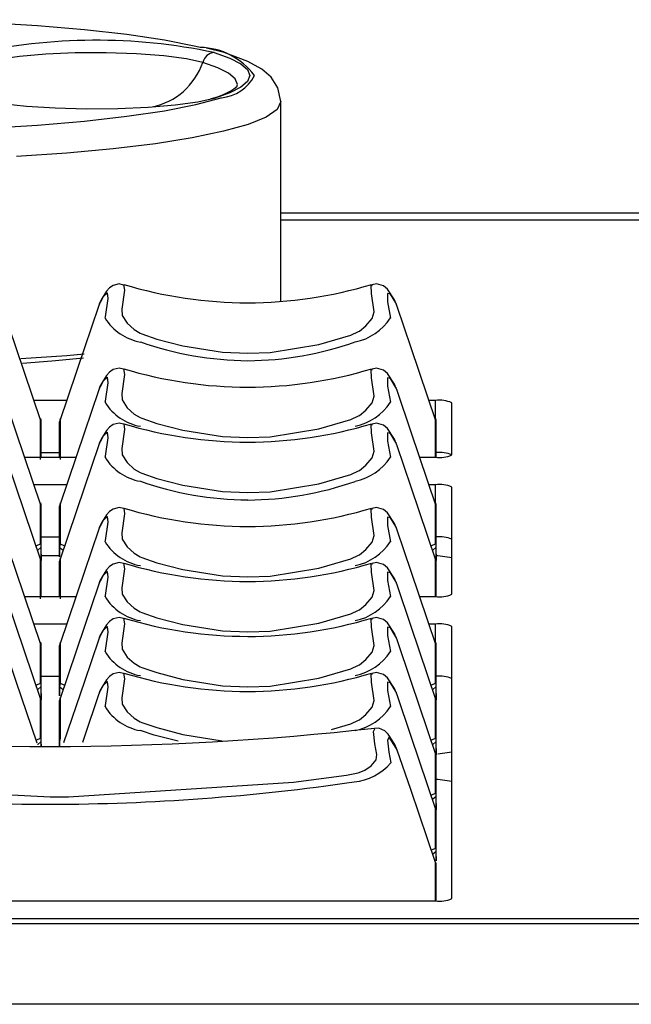
# Model space of a CAD drawing. Extents: x 8.3 to 86.1, y 0 to 62.5.
# Drawn here: x 32.2 to 33.4, y 4.9 to 6.8 of the extents above; entities that cross this region are included whole.
import ezdxf

# ---------------------------------------------------------------- set-up
doc = ezdxf.new("R2010")
doc.units = 0
doc.header["$LTSCALE"] = 2
doc.header["$MEASUREMENT"] = 0
doc.layers.get('0').update_dxf_attribs({"linetype": 'CONTINUOUS'})

msp = doc.modelspace()

# ---------------------------------------------------------------- linework, layer by layer
for p, q in [((32.7197, 6.22), (32.7197, 6.5995)), ((32.7197, 6.3884), (33.6822, 6.3884)), ((33.6822, 6.3746), (32.7197, 6.3746)), ((32.3762, 6.2176), (32.3739, 6.2108)), ((32.3762, 6.2176), (32.3751, 6.2155)), ((32.9405, 6.2108), (32.9383, 6.2172)), ((32.3762, 6.0575), (32.3739, 6.0507)), ((32.3762, 6.0575), (32.3751, 6.0555)), ((32.9405, 6.0508), (32.9383, 6.0571)), ((32.3132, 6.0322), (32.2512, 6.0322)), ((33.0134, 6.0322), (33.0012, 6.0322)), ((33.0134, 5.9977), (33.0134, 6.0322)), ((33.0447, 5.9287), (33.0447, 6.0279)), ((32.2647, 5.9651), (32.2645, 5.9916)), ((32.2999, 5.9916), (32.2997, 5.9651)), ((33.0147, 5.9651), (33.0145, 5.9916)), ((32.2647, 5.9244), (32.2647, 5.9651)), ((32.2997, 5.9651), (32.2997, 5.9244)), ((33.0147, 5.9244), (33.0147, 5.9651)), ((32.3762, 5.9532), (32.3739, 5.9463)), ((32.3762, 5.9532), (32.3751, 5.9511)), ((32.9405, 5.9464), (32.9383, 5.9527)), ((32.2335, 5.9244), (32.3309, 5.9244)), ((32.2647, 5.9332), (32.2997, 5.9332)), ((32.9835, 5.9244), (33.0134, 5.9244)), ((32.3132, 5.8722), (32.2512, 5.8722)), ((33.0134, 5.8722), (33.0012, 5.8722)), ((33.0134, 5.8377), (33.0134, 5.8722)), ((33.0447, 5.6643), (33.0447, 5.8678)), ((32.2647, 5.805), (32.2645, 5.8316)), ((32.2999, 5.8316), (32.2997, 5.805)), ((33.0147, 5.805), (33.0145, 5.8316)), ((32.2647, 5.7283), (32.2647, 5.805)), ((32.2997, 5.805), (32.2997, 5.7358)), ((33.0147, 5.7283), (33.0147, 5.805)), ((32.3762, 5.7931), (32.3739, 5.7863)), ((32.3762, 5.7931), (32.3751, 5.791)), ((32.9405, 5.7863), (32.9383, 5.7927)), ((32.2647, 5.7732), (32.2997, 5.7732)), ((32.2645, 5.7538), (32.2647, 5.7283)), ((32.2997, 5.7373), (32.2647, 5.7373)), ((32.2998, 5.7357), (32.2999, 5.7538)), ((33.0145, 5.7538), (33.0147, 5.7283)), ((33.0177, 5.7373), (33.0147, 5.7373)), ((33.0447, 5.7335), (33.0177, 5.7373)), ((32.2647, 5.7007), (32.2645, 5.7272)), ((32.2999, 5.7272), (32.2997, 5.7007)), ((33.0147, 5.7007), (33.0145, 5.7272)), ((32.2647, 5.66), (32.2647, 5.7007)), ((32.2997, 5.7007), (32.2997, 5.66)), ((33.0147, 5.66), (33.0147, 5.7007)), ((32.3762, 5.6887), (32.3739, 5.6819)), ((32.3762, 5.6887), (32.3751, 5.6867)), ((32.9405, 5.682), (32.9383, 5.6883)), ((32.2335, 5.66), (32.3309, 5.66)), ((32.9835, 5.66), (33.0134, 5.66)), ((32.3132, 5.6078), (32.2512, 5.6078)), ((33.0134, 5.6078), (33.0012, 5.6078)), ((33.0134, 5.5732), (33.0134, 5.6078)), ((33.0447, 5.0867), (33.0447, 5.6034)), ((32.3762, 5.5843), (32.3739, 5.5775)), ((32.3762, 5.5843), (32.3751, 5.5823)), ((32.9405, 5.5776), (32.9383, 5.5839)), ((32.2647, 5.5406), (32.2645, 5.5671)), ((32.2999, 5.5671), (32.2997, 5.5406)), ((33.0147, 5.5406), (33.0145, 5.5671)), ((32.2647, 5.4639), (32.2647, 5.5406)), ((32.2997, 5.5406), (32.2997, 5.4713)), ((33.0147, 5.4639), (33.0147, 5.5406)), ((32.2647, 5.5087), (32.2997, 5.5087)), ((32.2645, 5.4894), (32.2647, 5.4639)), ((32.2998, 5.4713), (32.2999, 5.4894)), ((32.3762, 5.48), (32.3739, 5.4732)), ((32.3762, 5.48), (32.3751, 5.4779)), ((32.9405, 5.4732), (32.9383, 5.4796)), ((33.0145, 5.4894), (33.0147, 5.4639)), ((32.2647, 5.4362), (32.2645, 5.4628)), ((32.2999, 5.4628), (32.2997, 5.4362)), ((33.0147, 5.4362), (33.0145, 5.4628)), ((32.2647, 5.3756), (32.2647, 5.4362)), ((32.2997, 5.4362), (32.2997, 5.3756)), ((33.0147, 5.3595), (33.0147, 5.4362)), ((32.2645, 5.385), (32.2646, 5.3756)), ((32.2999, 5.3756), (32.2999, 5.385)), ((33.0145, 5.385), (33.0147, 5.3595)), ((33.018, 5.3615), (33.0447, 5.3652)), ((33.0147, 5.3319), (33.0145, 5.3584)), ((33.0147, 5.2551), (33.0147, 5.3319)), ((33.018, 5.3128), (33.0147, 5.3128)), ((33.0447, 5.3091), (33.018, 5.3128)), ((32.2822, 5.2799), (32.3164, 5.28)), ((33.0145, 5.2806), (33.0147, 5.2551)), ((33.0147, 5.2275), (33.0145, 5.254)), ((33.0147, 5.1582), (33.0147, 5.2275)), ((33.0145, 5.1762), (33.0146, 5.1582)), ((33.0147, 5.1231), (33.0145, 5.1496)), ((33.0147, 5.0824), (33.0147, 5.1231)), ((30.8009, 5.0824), (33.0134, 5.0824)), ((38.3022, 5.0486), (8.8022, 5.0486)), ((38.3022, 5.0389), (8.8022, 5.0389)), ((38.3022, 4.8861), (8.8022, 4.8861))]:
    msp.add_line(p, q)
at = {"flags": 128}
for points in [[(32.5667, 6.7023), (32.5587, 6.7042), (32.4987, 6.716), (32.4276, 6.7266), (32.3469, 6.7357), (32.258, 6.7432), (32.1625, 6.749), (32.0623, 6.7529), (31.9592, 6.7549), (31.8552, 6.7549), (31.7521, 6.7529), (31.6518, 6.749), (31.5564, 6.7432), (31.4675, 6.7357), (31.3867, 6.7266), (31.3157, 6.716), (31.2557, 6.7042), (31.2209, 6.6953)], [(32.5717, 6.6739), (32.5406, 6.6808), (32.4976, 6.6864), (32.4457, 6.6902), (32.3884, 6.6921), (32.3297, 6.6918), (32.2735, 6.6894), (32.2236, 6.6851), (32.1835, 6.6791), (32.1559, 6.6719), (32.1427, 6.6639), (32.1426, 6.6638)], [(32.7197, 6.5995), (32.7142, 6.6257), (32.7013, 6.6457), (32.6838, 6.6611), (32.6575, 6.6758), (32.6122, 6.6924), (32.5787, 6.7009)], [(32.5934, 6.6925), (32.6228, 6.6821), (32.644, 6.6713), (32.6569, 6.6602), (32.6612, 6.649), (32.6569, 6.6378), (32.644, 6.6268), (32.6228, 6.616), (32.5934, 6.6055)], [(32.6366, 6.6272), (32.6374, 6.6318), (32.6332, 6.6426), (32.6208, 6.6533), (32.6002, 6.6638), (32.5717, 6.6739)], [(31.2094, 6.6062), (31.2557, 6.5939), (31.3157, 6.582), (31.3867, 6.5715), (31.4675, 6.5623), (31.5564, 6.5548), (31.6518, 6.549), (31.7521, 6.5451), (31.8552, 6.5431), (31.9592, 6.5431), (32.0623, 6.5451), (32.1625, 6.549), (32.258, 6.5548), (32.3469, 6.5623), (32.4276, 6.5715), (32.4987, 6.582), (32.5587, 6.5939), (32.6066, 6.6067), (32.6069, 6.6069)], [(32.5934, 6.6055), (32.5621, 6.5984), (32.5195, 6.5925), (32.468, 6.5882), (32.4106, 6.5858), (32.3507, 6.5853), (32.2917, 6.5869), (32.237, 6.5903), (32.19, 6.5955), (32.1532, 6.6021), (32.1288, 6.6097), (32.1233, 6.6126)], [(32.7197, 6.5995), (32.7127, 6.5847), (32.692, 6.5702), (32.6578, 6.5562), (32.6108, 6.543), (32.5518, 6.5307), (32.4817, 6.5195), (32.4018, 6.5098), (32.3134, 6.5016), (32.2181, 6.495)], [(32.4213, 6.2513), (32.4128, 6.2536), (32.4016, 6.2507), (32.3946, 6.2459), (32.3887, 6.2394), (32.3804, 6.2263), (32.378, 6.2218), (32.3763, 6.2184), (32.3752, 6.215)], [(32.4214, 6.2525), (32.4232, 6.2415), (32.4178, 6.2054), (32.4187, 6.1933), (32.4281, 6.1786), (32.4415, 6.1666), (32.4531, 6.1598), (32.4561, 6.1585), (32.4847, 6.1488), (32.5336, 6.1357), (32.6092, 6.124), (32.6572, 6.1219)], [(32.6572, 6.1219), (32.6994, 6.1235), (32.7918, 6.1383), (32.8525, 6.1563), (32.8673, 6.1629), (32.869, 6.164), (32.8815, 6.1736), (32.8931, 6.1878), (32.8973, 6.2005), (32.8918, 6.2349), (32.8917, 6.251), (32.8936, 6.2505)], [(32.9373, 6.22), (32.9373, 6.22), (32.9373, 6.22), (32.9355, 6.2235), (32.9222, 6.2436), (32.9148, 6.2497), (32.9013, 6.2536), (32.8933, 6.2514)], [(32.3862, 6.1887), (32.3862, 6.1887), (32.3867, 6.191), (32.3923, 6.2258), (32.3906, 6.2364), (32.3827, 6.2289), (32.3766, 6.2184), (32.3762, 6.2176)], [(32.9383, 6.2172), (32.9282, 6.2337), (32.9227, 6.2351), (32.9227, 6.2195), (32.9282, 6.1887), (32.9282, 6.1887), (32.9282, 6.1887)], [(32.2643, 5.9938), (32.2173, 6.1321), (32.1905, 6.2108)], [(32.3739, 6.2108), (32.3471, 6.1321), (32.3001, 5.9938)], [(33.0143, 5.9938), (32.9673, 6.1321), (32.9405, 6.2108)], [(32.2263, 6.1118), (32.3134, 6.1178), (32.3466, 6.1207)], [(32.2294, 6.1032), (32.2848, 6.1075), (32.3451, 6.1134)], [(32.4213, 6.0913), (32.4128, 6.0935), (32.4016, 6.0907), (32.3946, 6.0858), (32.3887, 6.0793), (32.3804, 6.0662), (32.378, 6.0618), (32.3763, 6.0584), (32.3752, 6.055)], [(32.4214, 6.0924), (32.4232, 6.0815), (32.4178, 6.0453), (32.4187, 6.0333), (32.4281, 6.0185), (32.4415, 6.0065), (32.4531, 5.9997), (32.4561, 5.9984), (32.4847, 5.9887), (32.5336, 5.9757), (32.6092, 5.9639), (32.6572, 5.9618)], [(32.9373, 6.06), (32.9373, 6.06), (32.9373, 6.06), (32.9355, 6.0634), (32.9222, 6.0835), (32.9148, 6.0896), (32.9013, 6.0936), (32.8933, 6.0913)], [(32.3862, 6.0287), (32.3862, 6.0287), (32.3867, 6.031), (32.3923, 6.0658), (32.3906, 6.0764), (32.3827, 6.0689), (32.3766, 6.0583), (32.3762, 6.0575)], [(32.6572, 5.9618), (32.6994, 5.9634), (32.7918, 5.9783), (32.8525, 5.9963), (32.8673, 6.0029), (32.869, 6.0039), (32.8815, 6.0135), (32.8931, 6.0278), (32.8973, 6.0404), (32.8918, 6.0749), (32.8917, 6.0909), (32.8936, 6.0904)], [(32.9383, 6.0571), (32.9282, 6.0737), (32.9227, 6.0751), (32.9227, 6.0594), (32.9282, 6.0287), (32.9282, 6.0287), (32.9282, 6.0287)], [(32.2643, 5.8337), (32.2173, 5.9721), (32.1905, 6.0508)], [(32.3739, 6.0507), (32.3471, 5.9721), (32.3001, 5.8337)], [(33.0143, 5.8337), (32.9673, 5.9721), (32.9405, 6.0508)], [(32.2634, 5.9977), (32.2643, 5.9947), (32.2645, 5.9916)], [(32.2645, 5.9916), (32.2645, 5.9916), (32.2645, 5.9916), (32.2645, 5.9916), (32.2645, 5.9916), (32.2645, 5.9916), (32.2645, 5.9916), (32.2645, 5.9915), (32.2645, 5.991), (32.2645, 5.9892), (32.2645, 5.9819), (32.2645, 5.9528), (32.2645, 5.9244)], [(32.301, 5.9977), (32.3001, 5.9947), (32.2999, 5.9916)], [(32.2999, 5.9244), (32.2999, 5.9528), (32.2999, 5.9819), (32.2999, 5.9892), (32.2999, 5.991), (32.2999, 5.9915), (32.2999, 5.9916), (32.2999, 5.9916), (32.2999, 5.9916), (32.2999, 5.9916), (32.2999, 5.9916), (32.2999, 5.9916), (32.2999, 5.9916), (32.2999, 5.9916)], [(32.421, 5.987), (32.4128, 5.9892), (32.4016, 5.9863), (32.3946, 5.9814), (32.3887, 5.9749), (32.3804, 5.9618), (32.378, 5.9574), (32.3763, 5.954), (32.3752, 5.9506)], [(32.4214, 5.988), (32.4215, 5.988), (32.4232, 5.9771), (32.4178, 5.9409), (32.4187, 5.9289), (32.4281, 5.9142), (32.4415, 5.9021), (32.4531, 5.8954), (32.4561, 5.894), (32.4847, 5.8844), (32.5336, 5.8713), (32.6092, 5.8595), (32.6572, 5.8574)], [(32.6572, 5.8574), (32.6994, 5.8591), (32.7918, 5.8739), (32.8525, 5.8919), (32.8673, 5.8985), (32.869, 5.8995), (32.8815, 5.9091), (32.8931, 5.9234), (32.8973, 5.936), (32.8918, 5.9705), (32.8917, 5.9866), (32.8936, 5.9861)], [(32.9373, 5.9556), (32.9373, 5.9556), (32.9373, 5.9556), (32.9355, 5.959), (32.9222, 5.9792), (32.9148, 5.9852), (32.9013, 5.9892), (32.8933, 5.9869)], [(33.0134, 5.9977), (33.0143, 5.9947), (33.0145, 5.9916)], [(33.0134, 5.9234), (33.0134, 5.9268), (33.0134, 5.9322), (33.0134, 5.9418), (33.0134, 5.9589), (33.0134, 5.9977)], [(33.0145, 5.9916), (33.0145, 5.9916), (33.0145, 5.9916), (33.0145, 5.9916), (33.0145, 5.9916), (33.0145, 5.9916), (33.0145, 5.9916), (33.0145, 5.9915), (33.0145, 5.991), (33.0145, 5.9892), (33.0145, 5.9819), (33.0145, 5.9528), (33.0145, 5.9244)], [(32.3862, 5.9243), (32.3862, 5.9243), (32.3867, 5.9266), (32.3923, 5.9614), (32.3906, 5.972), (32.3827, 5.9645), (32.3766, 5.954), (32.3762, 5.9532)], [(32.9383, 5.9527), (32.9282, 5.9693), (32.9227, 5.9707), (32.9227, 5.9551), (32.9282, 5.9243), (32.9282, 5.9243), (32.9282, 5.9243)], [(32.2643, 5.7293), (32.2173, 5.8677), (32.1905, 5.9464)], [(32.3739, 5.9463), (32.3471, 5.8677), (32.3001, 5.7293)], [(33.0143, 5.7293), (32.9673, 5.8677), (32.9405, 5.9464)], [(32.2634, 5.8377), (32.2643, 5.8347), (32.2645, 5.8316)], [(32.2645, 5.8316), (32.2645, 5.8316), (32.2645, 5.8316), (32.2645, 5.8316), (32.2645, 5.8316), (32.2645, 5.8316), (32.2645, 5.8315), (32.2645, 5.8314), (32.2645, 5.831), (32.2645, 5.8291), (32.2645, 5.8219), (32.2645, 5.7927), (32.2645, 5.7636), (32.2645, 5.7563), (32.2645, 5.7544), (32.2645, 5.754), (32.2645, 5.7538), (32.2645, 5.7538), (32.2645, 5.7538), (32.2645, 5.7538), (32.2645, 5.7538)], [(32.301, 5.8377), (32.3001, 5.8347), (32.2999, 5.8316)], [(32.2999, 5.7538), (32.2999, 5.7538), (32.2999, 5.7538), (32.2999, 5.7538), (32.2999, 5.754), (32.2999, 5.7544), (32.2999, 5.7563), (32.2999, 5.7636), (32.2999, 5.7927), (32.2999, 5.8219), (32.2999, 5.8291), (32.2999, 5.831), (32.2999, 5.8314), (32.2999, 5.8315), (32.2999, 5.8316), (32.2999, 5.8316), (32.2999, 5.8316), (32.2999, 5.8316), (32.2999, 5.8316), (32.2999, 5.8316)], [(33.0134, 5.8377), (33.0143, 5.8347), (33.0145, 5.8316)], [(33.0145, 5.8316), (33.0145, 5.8316), (33.0145, 5.8316), (33.0145, 5.8316), (33.0145, 5.8316), (33.0145, 5.8316), (33.0145, 5.8315), (33.0145, 5.8314), (33.0145, 5.831), (33.0145, 5.8291), (33.0145, 5.8219), (33.0145, 5.7927), (33.0145, 5.7636), (33.0145, 5.7563), (33.0145, 5.7544), (33.0145, 5.754), (33.0145, 5.7538), (33.0145, 5.7538), (33.0145, 5.7538), (33.0145, 5.7538), (33.0145, 5.7538)], [(32.421, 5.8269), (32.4128, 5.8291), (32.4016, 5.8262), (32.3946, 5.8214), (32.3887, 5.8149), (32.3804, 5.8018), (32.378, 5.7973), (32.3763, 5.7939), (32.3752, 5.7906)], [(32.3862, 5.7642), (32.3862, 5.7642), (32.3867, 5.7666), (32.3923, 5.8014), (32.3906, 5.812), (32.3827, 5.8044), (32.3766, 5.7939), (32.3762, 5.7931)], [(32.4214, 5.8279), (32.4215, 5.828), (32.4232, 5.8171), (32.4178, 5.7809), (32.4187, 5.7688), (32.4281, 5.7541), (32.4415, 5.7421), (32.4531, 5.7353), (32.4561, 5.734), (32.4847, 5.7243), (32.5336, 5.7113), (32.6092, 5.6995), (32.6572, 5.6974)], [(32.6572, 5.6974), (32.6994, 5.699), (32.7918, 5.7138), (32.8525, 5.7318), (32.8673, 5.7385), (32.869, 5.7395), (32.8815, 5.7491), (32.8931, 5.7634), (32.8973, 5.776), (32.8918, 5.8105), (32.8917, 5.8265), (32.8936, 5.826)], [(32.9373, 5.7955), (32.9373, 5.7955), (32.9373, 5.7955), (32.9355, 5.799), (32.9222, 5.8191), (32.9148, 5.8252), (32.9013, 5.8291), (32.8933, 5.8269)], [(32.9383, 5.7927), (32.9282, 5.8093), (32.9227, 5.8106), (32.9227, 5.795), (32.9282, 5.7642), (32.9282, 5.7642), (32.9282, 5.7642)], [(32.2643, 5.5693), (32.2173, 5.7077), (32.1905, 5.7863)], [(32.3739, 5.7863), (32.3471, 5.7077), (32.3001, 5.5693)], [(33.0143, 5.5693), (32.9673, 5.7077), (32.9405, 5.7863)], [(32.255, 5.7566), (32.2565, 5.7569), (32.2634, 5.76)], [(32.2634, 5.76), (32.2642, 5.757), (32.2645, 5.7538)], [(32.301, 5.76), (32.3002, 5.757), (32.2999, 5.7538)], [(32.301, 5.76), (32.3079, 5.7569), (32.3094, 5.7566)], [(33.005, 5.7566), (33.0065, 5.7569), (33.0134, 5.76)], [(33.0134, 5.76), (33.0142, 5.757), (33.0145, 5.7538)], [(32.2645, 5.7538), (32.2645, 5.7538), (32.2645, 5.7536), (32.2644, 5.753), (32.2585, 5.7483), (32.2579, 5.7482)], [(32.3059, 5.7483), (32.3039, 5.7493), (32.3014, 5.751), (32.3, 5.753), (32.2999, 5.7536), (32.2999, 5.7537), (32.2999, 5.7538), (32.2999, 5.7538)], [(33.0145, 5.7538), (33.0145, 5.7538), (33.0145, 5.7536), (33.0144, 5.753), (33.0085, 5.7483), (33.0079, 5.7482)], [(32.2634, 5.7333), (32.2643, 5.7303), (32.2645, 5.7272)], [(32.2645, 5.7272), (32.2645, 5.7272), (32.2645, 5.7272), (32.2645, 5.7272), (32.2645, 5.7272), (32.2645, 5.7272), (32.2645, 5.7272), (32.2645, 5.727), (32.2645, 5.7266), (32.2645, 5.7248), (32.2645, 5.7175), (32.2645, 5.6883), (32.2645, 5.66)], [(32.301, 5.7333), (32.3001, 5.7303), (32.2999, 5.7272)], [(32.2999, 5.66), (32.2999, 5.6883), (32.2999, 5.7175), (32.2999, 5.7248), (32.2999, 5.7266), (32.2999, 5.727), (32.2999, 5.7272), (32.2999, 5.7272), (32.2999, 5.7272), (32.2999, 5.7272), (32.2999, 5.7272), (32.2999, 5.7272), (32.2999, 5.7272), (32.2999, 5.7272)], [(32.4213, 5.7225), (32.4128, 5.7247), (32.4016, 5.7218), (32.3946, 5.717), (32.3887, 5.7105), (32.3804, 5.6974), (32.378, 5.6929), (32.3763, 5.6896), (32.3752, 5.6862)], [(32.4214, 5.7236), (32.4232, 5.7127), (32.4178, 5.6765), (32.4187, 5.6644), (32.4281, 5.6497), (32.4415, 5.6377), (32.4531, 5.6309), (32.4561, 5.6296), (32.4847, 5.6199), (32.5336, 5.6069), (32.6092, 5.5951), (32.6572, 5.593)], [(32.6572, 5.593), (32.6994, 5.5946), (32.7918, 5.6094), (32.8525, 5.6275), (32.8673, 5.6341), (32.869, 5.6351), (32.8815, 5.6447), (32.8931, 5.659), (32.8973, 5.6716), (32.8918, 5.7061), (32.8917, 5.7221), (32.8936, 5.7216)], [(32.9373, 5.6912), (32.9373, 5.6912), (32.9373, 5.6912), (32.9355, 5.6946), (32.9222, 5.7147), (32.9148, 5.7208), (32.9013, 5.7248), (32.8933, 5.7225)], [(33.0134, 5.7333), (33.0143, 5.7303), (33.0145, 5.7272)], [(33.0134, 5.659), (33.0134, 5.6624), (33.0134, 5.6678), (33.0134, 5.6773), (33.0134, 5.6944), (33.0134, 5.7333)], [(33.0145, 5.7272), (33.0145, 5.7272), (33.0145, 5.7272), (33.0145, 5.7272), (33.0145, 5.7272), (33.0145, 5.7272), (33.0145, 5.7272), (33.0145, 5.727), (33.0145, 5.7266), (33.0145, 5.7248), (33.0145, 5.7175), (33.0145, 5.6883), (33.0145, 5.66)], [(32.3862, 5.6599), (32.3862, 5.6599), (32.3867, 5.6622), (32.3923, 5.697), (32.3906, 5.7076), (32.3827, 5.7001), (32.3766, 5.6895), (32.3762, 5.6887)], [(32.9383, 5.6883), (32.9282, 5.7049), (32.9227, 5.7063), (32.9227, 5.6906), (32.9282, 5.6599), (32.9282, 5.6599), (32.9282, 5.6599)], [(32.2643, 5.4649), (32.2173, 5.6033), (32.1905, 5.682)], [(32.3739, 5.6819), (32.3471, 5.6033), (32.3001, 5.4649)], [(33.0143, 5.4649), (32.9673, 5.6033), (32.9405, 5.682)], [(32.4213, 5.6181), (32.4128, 5.6203), (32.4016, 5.6175), (32.3946, 5.6126), (32.3887, 5.6061), (32.3804, 5.593), (32.378, 5.5886), (32.3763, 5.5852), (32.3752, 5.5818)], [(32.4214, 5.6192), (32.4232, 5.6083), (32.4178, 5.5721), (32.4187, 5.5601), (32.4281, 5.5453), (32.4415, 5.5333), (32.4531, 5.5266), (32.4561, 5.5252), (32.4847, 5.5156), (32.5336, 5.5025), (32.6092, 5.4907), (32.6572, 5.4886)], [(32.6572, 5.4886), (32.6994, 5.4902), (32.7918, 5.5051), (32.8525, 5.5231), (32.8673, 5.5297), (32.869, 5.5307), (32.8815, 5.5403), (32.8931, 5.5546), (32.8973, 5.5672), (32.8918, 5.6017), (32.8917, 5.6177), (32.8936, 5.6173)], [(32.9373, 5.5868), (32.9373, 5.5868), (32.9373, 5.5868), (32.9355, 5.5902), (32.9222, 5.6104), (32.9148, 5.6164), (32.9013, 5.6204), (32.8933, 5.6181)], [(32.3862, 5.5555), (32.3862, 5.5555), (32.3867, 5.5578), (32.3923, 5.5926), (32.3906, 5.6032), (32.3827, 5.5957), (32.3766, 5.5852), (32.3762, 5.5843)], [(32.9383, 5.5839), (32.9282, 5.6005), (32.9227, 5.6019), (32.9227, 5.5862), (32.9282, 5.5555), (32.9282, 5.5555), (32.9282, 5.5555)], [(32.2571, 5.3816), (32.2173, 5.4989), (32.1905, 5.5776)], [(32.2634, 5.5733), (32.2643, 5.5703), (32.2645, 5.5671)], [(32.301, 5.5733), (32.3001, 5.5703), (32.2999, 5.5671)], [(32.3739, 5.5775), (32.3471, 5.4989), (32.3075, 5.3823)], [(33.0143, 5.3605), (32.9673, 5.4989), (32.9405, 5.5776)], [(33.0134, 5.5733), (33.0143, 5.5703), (33.0145, 5.5671)], [(32.2645, 5.5671), (32.2645, 5.5671), (32.2645, 5.5671), (32.2645, 5.5671), (32.2645, 5.5671), (32.2645, 5.5671), (32.2645, 5.5671), (32.2645, 5.567), (32.2645, 5.5665), (32.2645, 5.5647), (32.2645, 5.5574), (32.2645, 5.5283), (32.2645, 5.4992), (32.2645, 5.4919), (32.2645, 5.49), (32.2645, 5.4895), (32.2645, 5.4894), (32.2645, 5.4894), (32.2645, 5.4894), (32.2645, 5.4894), (32.2645, 5.4894)], [(32.2999, 5.4894), (32.2999, 5.4894), (32.2999, 5.4894), (32.2999, 5.4894), (32.2999, 5.4895), (32.2999, 5.49), (32.2999, 5.4919), (32.2999, 5.4992), (32.2999, 5.5283), (32.2999, 5.5574), (32.2999, 5.5647), (32.2999, 5.5665), (32.2999, 5.567), (32.2999, 5.5671), (32.2999, 5.5671), (32.2999, 5.5671), (32.2999, 5.5671), (32.2999, 5.5671), (32.2999, 5.5671), (32.2999, 5.5671)], [(33.0145, 5.5671), (33.0145, 5.5671), (33.0145, 5.5671), (33.0145, 5.5671), (33.0145, 5.5671), (33.0145, 5.5671), (33.0145, 5.5671), (33.0145, 5.567), (33.0145, 5.5665), (33.0145, 5.5647), (33.0145, 5.5574), (33.0145, 5.5283), (33.0145, 5.4992), (33.0145, 5.4919), (33.0145, 5.49), (33.0145, 5.4895), (33.0145, 5.4894), (33.0145, 5.4894), (33.0145, 5.4894), (33.0145, 5.4894), (33.0145, 5.4894)], [(32.4213, 5.5137), (32.4128, 5.516), (32.4016, 5.5131), (32.3946, 5.5082), (32.3887, 5.5017), (32.3804, 5.4887), (32.378, 5.4842), (32.3763, 5.4808), (32.3752, 5.4774)], [(32.4214, 5.5148), (32.4232, 5.5039), (32.4178, 5.4677), (32.4187, 5.4557), (32.4281, 5.441), (32.4415, 5.429), (32.4531, 5.4222), (32.4561, 5.4208), (32.4847, 5.4112), (32.5336, 5.3981), (32.6083, 5.3865)], [(32.8163, 5.408), (32.8525, 5.4187), (32.8673, 5.4253), (32.869, 5.4263), (32.8815, 5.436), (32.8931, 5.4502), (32.8973, 5.4628), (32.8918, 5.4973), (32.8917, 5.5133), (32.8936, 5.5129)], [(32.9373, 5.4824), (32.9373, 5.4824), (32.9373, 5.4824), (32.9355, 5.4858), (32.9222, 5.506), (32.9148, 5.512), (32.9013, 5.516), (32.8933, 5.5137)], [(32.255, 5.4922), (32.2565, 5.4925), (32.2634, 5.4956)], [(32.2634, 5.4956), (32.2642, 5.4925), (32.2645, 5.4894)], [(32.301, 5.4956), (32.3002, 5.4925), (32.2999, 5.4894)], [(32.301, 5.4956), (32.3079, 5.4925), (32.3094, 5.4922)], [(32.3862, 5.4511), (32.3862, 5.4511), (32.3867, 5.4534), (32.3923, 5.4882), (32.3906, 5.4988), (32.3827, 5.4913), (32.3766, 5.4808), (32.3762, 5.48)], [(32.9383, 5.4796), (32.9282, 5.4961), (32.9227, 5.4975), (32.9227, 5.4819), (32.9282, 5.4511), (32.9282, 5.4511), (32.9282, 5.4511)], [(33.005, 5.4922), (33.0065, 5.4925), (33.0134, 5.4956)], [(33.0134, 5.4956), (33.0142, 5.4925), (33.0145, 5.4894)], [(32.2645, 5.4894), (32.2645, 5.4893), (32.2645, 5.4892), (32.2644, 5.4886), (32.2585, 5.4839), (32.2579, 5.4838)], [(32.3059, 5.4839), (32.3039, 5.4849), (32.3014, 5.4866), (32.3, 5.4886), (32.2999, 5.4892), (32.2999, 5.4893), (32.2999, 5.4893), (32.2999, 5.4894)], [(33.0145, 5.4894), (33.0145, 5.4893), (33.0145, 5.4892), (33.0144, 5.4886), (33.0085, 5.4839), (33.0079, 5.4838)], [(32.2634, 5.4689), (32.2643, 5.4659), (32.2645, 5.4628)], [(32.2645, 5.4628), (32.2645, 5.4628), (32.2645, 5.4628), (32.2645, 5.4628), (32.2645, 5.4628), (32.2645, 5.4628), (32.2645, 5.4627), (32.2645, 5.4626), (32.2645, 5.4622), (32.2645, 5.4603), (32.2645, 5.453), (32.2645, 5.4239), (32.2645, 5.3948), (32.2645, 5.3875), (32.2645, 5.3856), (32.2645, 5.3852), (32.2645, 5.385), (32.2645, 5.385), (32.2645, 5.385), (32.2645, 5.385), (32.2645, 5.385)], [(32.301, 5.4689), (32.3001, 5.4659), (32.2999, 5.4628)], [(32.2999, 5.385), (32.2999, 5.385), (32.2999, 5.385), (32.2999, 5.385), (32.2999, 5.3852), (32.2999, 5.3856), (32.2999, 5.3875), (32.2999, 5.3948), (32.2999, 5.4239), (32.2999, 5.453), (32.2999, 5.4603), (32.2999, 5.4622), (32.2999, 5.4626), (32.2999, 5.4627), (32.2999, 5.4628), (32.2999, 5.4628), (32.2999, 5.4628), (32.2999, 5.4628), (32.2999, 5.4628), (32.2999, 5.4628)], [(32.3739, 5.4732), (32.3471, 5.3945), (32.3432, 5.3828)], [(33.0143, 5.2561), (32.9673, 5.3945), (32.9405, 5.4732)], [(33.0134, 5.4689), (33.0143, 5.4659), (33.0145, 5.4628)], [(33.0145, 5.4628), (33.0145, 5.4628), (33.0145, 5.4628), (33.0145, 5.4628), (33.0145, 5.4628), (33.0145, 5.4628), (33.0145, 5.4627), (33.0145, 5.4626), (33.0145, 5.4622), (33.0145, 5.4603), (33.0145, 5.453), (33.0145, 5.4239), (33.0145, 5.3948), (33.0145, 5.3875), (33.0145, 5.3856), (33.0145, 5.3852), (33.0145, 5.385), (33.0145, 5.385), (33.0145, 5.385), (33.0145, 5.385), (33.0145, 5.385)], [(32.5247, 5.3853), (32.4794, 5.3971), (32.4532, 5.4056), (32.4532, 5.4056), (32.4532, 5.4056)], [(32.8748, 5.3285), (32.8795, 5.3303), (32.8917, 5.3385), (32.9008, 5.35), (32.9022, 5.3605), (32.8983, 5.3807), (32.8957, 5.4042), (32.8982, 5.409)], [(32.9406, 5.3687), (32.9398, 5.3716), (32.9377, 5.376), (32.9361, 5.379), (32.9234, 5.399), (32.9173, 5.4049), (32.906, 5.41), (32.8982, 5.4094)], [(32.255, 5.3878), (32.2565, 5.3881), (32.2634, 5.3912)], [(32.2645, 5.385), (32.2645, 5.385), (32.2645, 5.3848), (32.2644, 5.3842), (32.2585, 5.3795), (32.2579, 5.3794)], [(32.2634, 5.3912), (32.2642, 5.3882), (32.2645, 5.385)], [(32.301, 5.3912), (32.3002, 5.3882), (32.2999, 5.385)], [(32.9408, 5.3691), (32.9408, 5.3691), (32.9392, 5.3722), (32.9253, 5.3931), (32.9222, 5.3877), (32.9248, 5.3648), (32.9289, 5.3444), (32.9289, 5.3444)], [(33.005, 5.3878), (33.0065, 5.3881), (33.0134, 5.3912)], [(33.0145, 5.385), (33.0145, 5.385), (33.0145, 5.3848), (33.0144, 5.3842), (33.0085, 5.3795), (33.0079, 5.3794)], [(33.0134, 5.3912), (33.0142, 5.3882), (33.0145, 5.385)], [(33.0142, 5.1537), (32.9665, 5.2939), (32.9411, 5.3686)], [(33.0134, 5.3645), (33.0143, 5.3615), (33.0145, 5.3584)], [(33.0145, 5.3584), (33.0145, 5.3584), (33.0145, 5.3584), (33.0145, 5.3584), (33.0145, 5.3584), (33.0145, 5.3584), (33.0145, 5.3584), (33.0145, 5.3582), (33.0145, 5.3578), (33.0145, 5.356), (33.0145, 5.3487), (33.0145, 5.3195), (33.0145, 5.2904), (33.0145, 5.2831), (33.0145, 5.2813), (33.0145, 5.2808), (33.0145, 5.2807), (33.0145, 5.2806), (33.0145, 5.2806), (33.0145, 5.2806), (33.0145, 5.2806)], [(31.6881, 5.3288), (31.703, 5.3239), (31.7356, 5.319), (31.7823, 5.3127), (31.8925, 5.3), (32.2822, 5.2799)], [(32.3164, 5.28), (32.3165, 5.28), (32.7442, 5.308), (32.8449, 5.3213), (32.8668, 5.3252), (32.8748, 5.3285)], [(33.005, 5.2834), (33.0065, 5.2837), (33.0134, 5.2868)], [(33.0145, 5.2806), (33.0145, 5.2806), (33.0145, 5.2804), (33.0144, 5.2799), (33.0085, 5.2752), (33.0079, 5.275)], [(33.0134, 5.2868), (33.0142, 5.2838), (33.0145, 5.2806)], [(33.0134, 5.2601), (33.0143, 5.2571), (33.0145, 5.254)], [(33.0145, 5.254), (33.0145, 5.254), (33.0145, 5.254), (33.0145, 5.254), (33.0145, 5.254), (33.0145, 5.254), (33.0145, 5.254), (33.0145, 5.2539), (33.0145, 5.2534), (33.0145, 5.2516), (33.0145, 5.2443), (33.0145, 5.2151), (33.0145, 5.186), (33.0145, 5.1787), (33.0145, 5.1769), (33.0145, 5.1764), (33.0145, 5.1763), (33.0145, 5.1762), (33.0145, 5.1762), (33.0145, 5.1762), (33.0145, 5.1762)], [(33.0055, 5.1792), (33.0065, 5.1793), (33.0134, 5.1825)], [(33.0134, 5.1825), (33.0142, 5.1794), (33.0145, 5.1762)], [(33.0145, 5.1762), (33.0145, 5.1762), (33.0145, 5.176), (33.0144, 5.1755), (33.0085, 5.1708), (33.0084, 5.1707)], [(33.0134, 5.1558), (33.0143, 5.1527), (33.0145, 5.1496)], [(33.0134, 5.0814), (33.0134, 5.0848), (33.0134, 5.0902), (33.0134, 5.0998), (33.0134, 5.1169), (33.0134, 5.1558)], [(33.0145, 5.1496), (33.0145, 5.1496), (33.0145, 5.1496), (33.0145, 5.1496), (33.0145, 5.1496), (33.0145, 5.1496), (33.0145, 5.1496), (33.0145, 5.1495), (33.0145, 5.149), (33.0145, 5.1472), (33.0145, 5.1399), (33.0145, 5.1108), (33.0145, 5.0824)]]:
    msp.add_lwpolyline(points, dxfattribs=at)
for centre, radius, start, end in [((32.3693, 5.6268), 1.089, 78.1269, 102.5995), ((32.5643, 6.5714), 0.1309, 36.377, 88.9257), ((32.5959, 6.6677), 0.025, 95.7511, 165.5664), ((32.4495, 6.716), 0.1293, 281.6167, 340.9877), ((32.6008, 6.6838), 0.0772, 274.5841, 333.2003), ((32.5573, 6.7344), 0.1328, 282.5155, 306.6102), ((32.6572, 7.0301), 0.8125, 253.1422, 286.8436), ((32.9226, 6.2071), 0.0187, 26.8751, 32.7548), ((32.4701, 6.2401), 0.0984, 211.502, 260.1068), ((32.8395, 6.2471), 0.1061, 281.7669, 326.6243), ((32.6623, 6.7409), 0.6332, 250.7226, 269.5404), ((32.6528, 6.7371), 0.6294, 270.4015, 289.3355), ((32.6572, 6.87), 0.8125, 253.1422, 286.8436), ((32.9226, 6.047), 0.0187, 26.8751, 32.7548), ((32.4701, 6.0801), 0.0984, 211.502, 260.1068), ((32.8395, 6.0871), 0.1061, 281.7669, 326.6243), ((33.0211, 5.9728), 0.0599, 66.8041, 97.3496), ((21.5104, 5.9677), 10.7531, 359.74607, 0.15996), ((42.1939, 5.967), 9.893, 179.82205, 180.27192), ((32.6572, 6.7657), 0.8125, 253.1421, 286.8439), ((32.9226, 5.9426), 0.0187, 26.8751, 32.7548), ((32.4701, 5.9757), 0.0984, 211.502, 260.1068), ((32.8395, 5.9827), 0.1061, 281.7669, 326.6244), ((33.0211, 5.9838), 0.0599, 262.6504, 293.1959), ((33.0216, 5.8753), 0.0583, 66.6921, 96.8192), ((32.6623, 6.4765), 0.6332, 250.7226, 269.5404), ((32.6528, 6.4726), 0.6294, 270.4015, 289.3355), ((33.0211, 5.8128), 0.0599, 66.8041, 97.3496), ((21.5104, 5.8077), 10.7531, 359.74607, 0.15996), ((42.1939, 5.807), 9.893, 179.82205, 180.27192), ((22.2604, 5.8077), 10.7531, 359.74607, 0.15996), ((32.6572, 6.6056), 0.8125, 253.1421, 286.8439), ((32.9226, 5.7826), 0.0187, 26.8751, 32.7548), ((32.4701, 5.8156), 0.0984, 211.502, 260.1068), ((32.8395, 5.8226), 0.1061, 281.7669, 326.6243), ((33.0216, 5.7153), 0.0583, 66.6921, 96.8192), ((21.5104, 5.7033), 10.7531, 359.74607, 0.15996), ((42.1939, 5.7026), 9.893, 179.82205, 180.27192), ((32.6572, 6.5012), 0.8125, 253.1422, 286.8436), ((32.9226, 5.6782), 0.0187, 26.8751, 32.7548), ((33.0211, 5.7194), 0.0599, 262.6504, 293.1959), ((32.4701, 5.7113), 0.0984, 211.502, 260.1068), ((32.8395, 5.7182), 0.1061, 281.7669, 326.6243), ((32.6572, 6.3969), 0.8125, 253.1422, 286.8436), ((33.0211, 5.5484), 0.0599, 66.8041, 97.3496), ((21.5104, 5.5433), 10.7531, 359.74607, 0.15996), ((42.1939, 5.5425), 9.893, 179.82205, 180.27192), ((32.9226, 5.5738), 0.0187, 26.8751, 32.7548), ((22.2604, 5.5433), 10.7531, 359.74607, 0.15996), ((32.4701, 5.6069), 0.0984, 211.502, 260.1068), ((32.8395, 5.6139), 0.1061, 281.7669, 326.6243), ((32.6572, 6.2925), 0.8125, 253.1422, 286.8436), ((33.0216, 5.4508), 0.0583, 66.6921, 96.8192), ((32.9226, 5.4695), 0.0187, 26.8751, 32.7548), ((21.5104, 5.4389), 10.7531, 359.74607, 0.15996), ((42.1939, 5.4382), 9.893, 179.82205, 180.27192), ((22.2604, 5.4389), 10.7531, 359.74607, 0.15996), ((32.4701, 5.5025), 0.0984, 211.502, 260.1068), ((32.8395, 5.5095), 0.1061, 281.7669, 326.6244), ((32.2822, 10.8396), 5.464, 263.5263, 276.4713), ((22.2604, 5.3345), 10.7531, 359.74607, 0.15996), ((32.8493, 5.4128), 0.105, 275.2888, 319.3577), ((32.2968, 9.3927), 4.127, 261.7622, 269.7974), ((32.2702, 9.3582), 4.0925, 270.1687, 278.2717), ((22.2604, 5.2301), 10.7531, 359.74607, 0.15996), ((33.0211, 5.1418), 0.0599, 262.6504, 293.1959)]:
    msp.add_arc(centre, radius, start, end)

doc.saveas('drawing.dxf')
